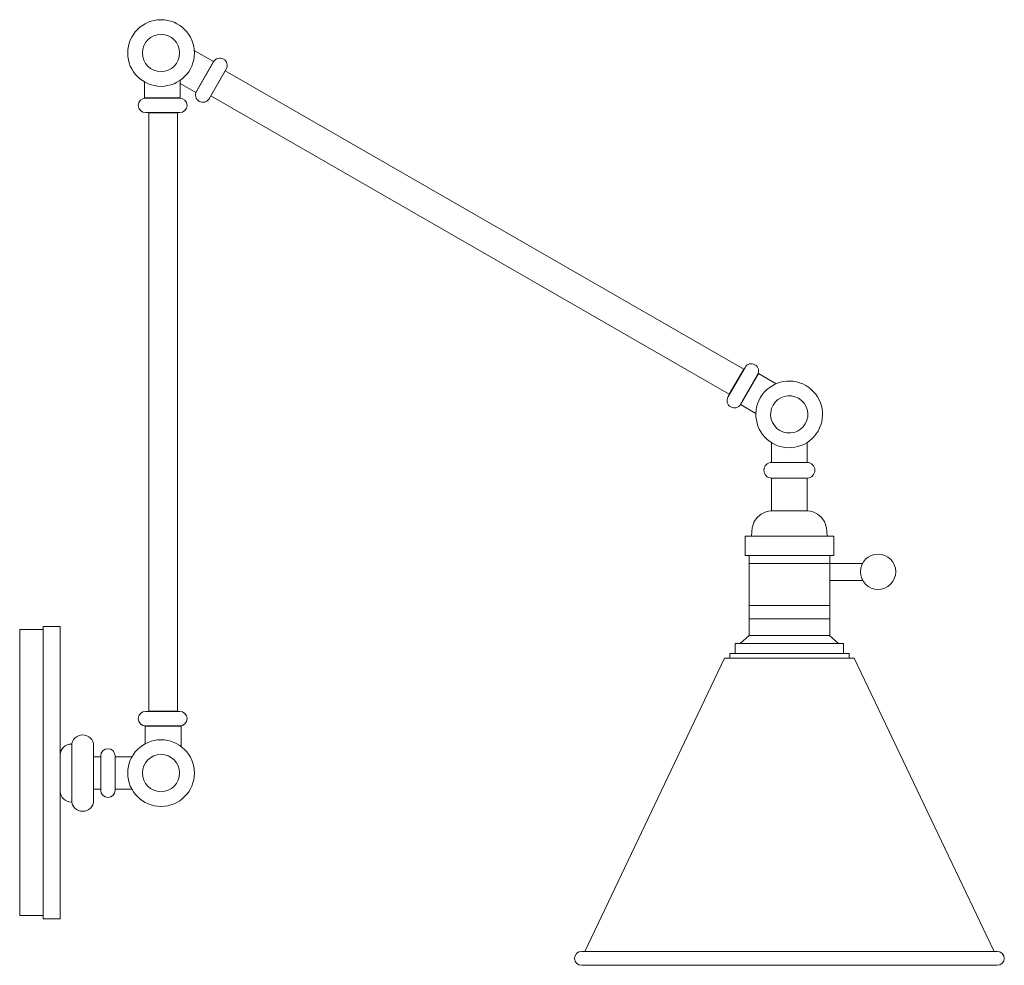
# Model space of a CAD drawing. Units: inches. Extents: x 0 to 16, y -35.8 to -20.4.
import ezdxf

# ---------------------------------------------------------------- set-up
doc = ezdxf.new("R2010")
doc.units = ezdxf.units.IN
doc.header["$MEASUREMENT"] = 0
doc.layers.add('Layer 1', color=7, linetype='Continuous')

# ---------------------------------------------------------------- blocks, each defined once
blk = doc.blocks.new('block 2')
at = {"layer": 'Layer 1', "color": 250, "lineweight": 18, "true_color": 0x231f20}
blk.add_lwpolyline([(13.589, -30.77), (11.48, -30.77), (9.201, -35.545), (15.869, -35.545), (13.589, -30.77)], dxfattribs=at)
blk.add_open_spline([(16.035, -35.658), (16.035, -35.72), (15.982, -35.77), (15.916, -35.77), (15.916, -35.77), (9.153, -35.77), (9.153, -35.77), (9.088, -35.77), (9.035, -35.72), (9.035, -35.658), (9.035, -35.658), (9.035, -35.658), (9.035, -35.658), (9.035, -35.596), (9.088, -35.545), (9.153, -35.545), (9.153, -35.545), (15.916, -35.545), (15.916, -35.545), (15.982, -35.545), (16.035, -35.596), (16.035, -35.658), (16.035, -35.658), (16.035, -35.658), (16.035, -35.658)], degree=3, knots=[0, 0, 0, 0, 1, 1, 1, 2, 2, 2, 3, 3, 3, 4, 4, 4, 5, 5, 5, 6, 6, 6, 7, 7, 7, 8, 8, 8, 8], dxfattribs=at)

msp = doc.modelspace()

# ---------------------------------------------------------------- linework, layer by layer
at = {"layer": 'Layer 1', "color": 250, "lineweight": 18, "true_color": 0x231f20}
for points in [[(2.843, -20.876), (3.158, -21.057), (2.868, -21.562), (2.613, -21.415)], [(11.791, -26.066), (11.556, -26.473), (3.111, -21.619), (3.345, -21.212), (11.791, -26.066)], [(2.613, -21.365), (2.613, -21.415), (2.613, -21.651), (2.031, -21.651), (2.031, -21.39)], [(2.572, -31.632), (2.101, -31.632), (2.101, -21.891), (2.572, -21.891), (2.572, -31.632)], [(12.318, -26.304), (12.03, -26.138), (11.74, -26.643), (11.989, -26.787)], [(12.826, -27.259), (12.826, -27.585), (12.244, -27.585), (12.244, -27.263)], [(12.826, -27.838), (12.244, -27.838), (12.244, -28.373), (12.826, -28.373), (12.826, -27.838)], [(13.256, -29.102), (11.813, -29.102), (11.813, -28.787), (13.256, -28.787), (13.256, -29.102)], [(13.192, -30.403), (11.877, -30.403), (11.877, -29.101), (13.192, -29.101), (13.192, -30.403)], [(11.879, -29.228), (13.191, -29.228)], [(13.719, -29.487), (13.719, -29.509), (13.193, -29.509), (13.193, -29.228), (13.719, -29.228), (13.719, -29.24)], [(11.876, -29.915), (13.194, -29.915)], [(11.876, -30.128), (13.194, -30.128)], [(0.661, -35.013), (0.382, -35.013), (0.382, -30.254), (0.661, -30.254), (0.661, -35.013)], [(0.382, -34.961), (0, -34.961), (0, -30.306), (0.382, -30.306), (0.382, -34.961)], [(11.88, -30.403), (11.732, -30.53)], [(13.337, -30.53), (13.189, -30.403)], [(13.416, -30.693), (11.653, -30.693), (11.653, -30.533), (13.416, -30.533), (13.416, -30.693)], [(13.507, -30.77), (11.563, -30.77), (11.563, -30.695), (13.507, -30.695), (13.507, -30.77)], [(2.628, -32.208), (2.628, -31.876), (2.046, -31.876), (2.046, -32.163)], [(1.319, -32.904), (1.204, -32.904), (1.204, -32.379), (1.319, -32.379), (1.319, -32.904)], [(1.827, -32.379), (1.555, -32.379), (1.554, -32.379), (1.554, -32.904), (1.555, -32.904), (1.827, -32.904)]]:
    msp.add_lwpolyline(points, dxfattribs=at)
for points, knots in [([(2.845, -20.92), (2.845, -20.62), (2.602, -20.377), (2.302, -20.377), (2.002, -20.377), (1.759, -20.62), (1.759, -20.92), (1.759, -21.22), (2.002, -21.462), (2.302, -21.462), (2.602, -21.462), (2.845, -21.22), (2.845, -20.92)], [0, 0, 0, 0, 1, 1, 1, 2, 2, 2, 3, 3, 3, 4, 4, 4, 4]), ([(2.605, -20.92), (2.605, -20.752), (2.469, -20.617), (2.302, -20.617), (2.135, -20.617), (1.999, -20.752), (1.999, -20.92), (1.999, -21.087), (2.135, -21.223), (2.302, -21.223), (2.469, -21.223), (2.605, -21.087), (2.605, -20.92)], [0, 0, 0, 0, 1, 1, 1, 2, 2, 2, 3, 3, 3, 4, 4, 4, 4]), ([(3.157, -21.062), (3.19, -21.006), (3.262, -20.986), (3.319, -21.019), (3.319, -21.019), (3.319, -21.019), (3.319, -21.019), (3.376, -21.051), (3.395, -21.124), (3.363, -21.18), (3.363, -21.18), (3.085, -21.663), (3.085, -21.663), (3.053, -21.72), (2.98, -21.739), (2.924, -21.707), (2.924, -21.707), (2.924, -21.707), (2.924, -21.707), (2.867, -21.674), (2.847, -21.602), (2.88, -21.545), (2.88, -21.545), (3.157, -21.062), (3.157, -21.062)], [0, 0, 0, 0, 1, 1, 1, 2, 2, 2, 3, 3, 3, 4, 4, 4, 5, 5, 5, 6, 6, 6, 7, 7, 7, 8, 8, 8, 8]), ([(2.608, -21.654), (2.673, -21.654), (2.726, -21.707), (2.726, -21.772), (2.726, -21.772), (2.726, -21.772), (2.726, -21.772), (2.726, -21.837), (2.673, -21.89), (2.608, -21.89), (2.608, -21.89), (2.051, -21.89), (2.051, -21.89), (1.985, -21.89), (1.932, -21.837), (1.932, -21.772), (1.932, -21.772), (1.932, -21.772), (1.932, -21.772), (1.932, -21.707), (1.985, -21.654), (2.051, -21.654), (2.051, -21.654), (2.608, -21.654), (2.608, -21.654)], [0, 0, 0, 0, 1, 1, 1, 2, 2, 2, 3, 3, 3, 4, 4, 4, 5, 5, 5, 6, 6, 6, 7, 7, 7, 8, 8, 8, 8]), ([(11.741, -26.638), (11.708, -26.694), (11.636, -26.714), (11.579, -26.681), (11.579, -26.681), (11.579, -26.681), (11.579, -26.681), (11.522, -26.649), (11.503, -26.576), (11.535, -26.52), (11.535, -26.52), (11.813, -26.037), (11.813, -26.037), (11.845, -25.98), (11.918, -25.961), (11.974, -25.993), (11.974, -25.993), (11.974, -25.993), (11.974, -25.993), (12.031, -26.026), (12.051, -26.098), (12.018, -26.155), (12.018, -26.155), (11.741, -26.638), (11.741, -26.638)], [0, 0, 0, 0, 1, 1, 1, 2, 2, 2, 3, 3, 3, 4, 4, 4, 5, 5, 5, 6, 6, 6, 7, 7, 7, 8, 8, 8, 8]), ([(12.802, -26.332), (12.542, -26.183), (12.21, -26.272), (12.061, -26.532), (11.912, -26.792), (12.001, -27.124), (12.261, -27.273), (12.521, -27.422), (12.853, -27.333), (13.002, -27.073), (13.151, -26.813), (13.062, -26.482), (12.802, -26.332)], [0, 0, 0, 0, 1, 1, 1, 2, 2, 2, 3, 3, 3, 4, 4, 4, 4]), ([(12.682, -26.54), (12.537, -26.457), (12.352, -26.507), (12.269, -26.652), (12.185, -26.797), (12.235, -26.982), (12.381, -27.065), (12.526, -27.149), (12.711, -27.099), (12.794, -26.954), (12.878, -26.808), (12.828, -26.623), (12.682, -26.54)], [0, 0, 0, 0, 1, 1, 1, 2, 2, 2, 3, 3, 3, 4, 4, 4, 4]), ([(12.95, -27.711), (12.95, -27.781), (12.894, -27.838), (12.824, -27.838), (12.824, -27.838), (12.245, -27.838), (12.245, -27.838), (12.176, -27.838), (12.119, -27.781), (12.119, -27.711), (12.119, -27.711), (12.119, -27.711), (12.119, -27.711), (12.119, -27.641), (12.176, -27.585), (12.245, -27.585), (12.245, -27.585), (12.824, -27.585), (12.824, -27.585), (12.894, -27.585), (12.95, -27.641), (12.95, -27.711), (12.95, -27.711), (12.95, -27.711), (12.95, -27.711)], [0, 0, 0, 0, 1, 1, 1, 2, 2, 2, 3, 3, 3, 4, 4, 4, 5, 5, 5, 6, 6, 6, 7, 7, 7, 8, 8, 8, 8]), ([(14.266, -29.364), (14.266, -29.523), (14.138, -29.652), (13.979, -29.652), (13.82, -29.652), (13.691, -29.523), (13.691, -29.364), (13.691, -29.205), (13.82, -29.076), (13.979, -29.076), (14.138, -29.076), (14.266, -29.205), (14.266, -29.364)], [0, 0, 0, 0, 1, 1, 1, 2, 2, 2, 3, 3, 3, 4, 4, 4, 4]), ([(2.051, -31.874), (1.985, -31.874), (1.932, -31.82), (1.932, -31.755), (1.932, -31.755), (1.932, -31.755), (1.932, -31.755), (1.932, -31.69), (1.985, -31.637), (2.051, -31.637), (2.051, -31.637), (2.608, -31.637), (2.608, -31.637), (2.673, -31.637), (2.726, -31.69), (2.726, -31.755), (2.726, -31.755), (2.726, -31.755), (2.726, -31.755), (2.726, -31.82), (2.673, -31.874), (2.608, -31.874), (2.608, -31.874), (2.051, -31.874), (2.051, -31.874)], [0, 0, 0, 0, 1, 1, 1, 2, 2, 2, 3, 3, 3, 4, 4, 4, 5, 5, 5, 6, 6, 6, 7, 7, 7, 8, 8, 8, 8]), ([(1.203, -33.087), (1.203, -33.185), (1.124, -33.264), (1.025, -33.264), (1.025, -33.264), (1.025, -33.264), (1.025, -33.264), (0.928, -33.264), (0.848, -33.185), (0.848, -33.087), (0.848, -33.087), (0.848, -32.196), (0.848, -32.196), (0.848, -32.098), (0.928, -32.019), (1.025, -32.019), (1.025, -32.019), (1.025, -32.019), (1.025, -32.019), (1.124, -32.019), (1.203, -32.098), (1.203, -32.196), (1.203, -32.196), (1.203, -33.087), (1.203, -33.087)], [0, 0, 0, 0, 1, 1, 1, 2, 2, 2, 3, 3, 3, 4, 4, 4, 5, 5, 5, 6, 6, 6, 7, 7, 7, 8, 8, 8, 8]), ([(0.845, -33.114), (0.845, -33.114), (0.845, -33.114), (0.845, -33.114), (0.743, -33.114), (0.661, -33.036), (0.661, -32.941), (0.661, -32.941), (0.661, -32.342), (0.661, -32.342), (0.661, -32.247), (0.743, -32.169), (0.845, -32.169), (0.845, -32.169), (0.845, -32.169), (0.845, -32.169)], [0, 0, 0, 0, 1, 1, 1, 2, 2, 2, 3, 3, 3, 4, 4, 4, 5, 5, 5, 5]), ([(2.845, -32.641), (2.845, -32.342), (2.602, -32.099), (2.302, -32.099), (2.002, -32.099), (1.759, -32.342), (1.759, -32.641), (1.759, -32.941), (2.002, -33.184), (2.302, -33.184), (2.602, -33.184), (2.845, -32.941), (2.845, -32.641)], [0, 0, 0, 0, 1, 1, 1, 2, 2, 2, 3, 3, 3, 4, 4, 4, 4]), ([(1.555, -32.92), (1.555, -32.985), (1.502, -33.038), (1.437, -33.038), (1.437, -33.038), (1.437, -33.038), (1.437, -33.038), (1.372, -33.038), (1.319, -32.985), (1.319, -32.92), (1.319, -32.92), (1.319, -32.363), (1.319, -32.363), (1.319, -32.298), (1.372, -32.245), (1.437, -32.245), (1.437, -32.245), (1.437, -32.245), (1.437, -32.245), (1.502, -32.245), (1.555, -32.298), (1.555, -32.363), (1.555, -32.363), (1.555, -32.92), (1.555, -32.92)], [0, 0, 0, 0, 1, 1, 1, 2, 2, 2, 3, 3, 3, 4, 4, 4, 5, 5, 5, 6, 6, 6, 7, 7, 7, 8, 8, 8, 8]), ([(2.605, -32.641), (2.605, -32.474), (2.469, -32.339), (2.302, -32.339), (2.135, -32.339), (1.999, -32.474), (1.999, -32.641), (1.999, -32.809), (2.135, -32.944), (2.302, -32.944), (2.469, -32.944), (2.605, -32.809), (2.605, -32.641)], [0, 0, 0, 0, 1, 1, 1, 2, 2, 2, 3, 3, 3, 4, 4, 4, 4])]:
    msp.add_open_spline(points, degree=3, knots=knots, dxfattribs=at)
for points in [[(12.246, -28.372), (12.246, -28.372), (11.905, -28.382), (11.918, -28.78)], [(12.823, -28.372), (12.823, -28.372), (13.165, -28.382), (13.151, -28.78)]]:
    msp.add_open_spline(points, degree=3, dxfattribs=at)

# ---------------------------------------------------------------- block references
at = {"layer": 'Layer 1'}
msp.add_blockref('block 2', (0, 0), dxfattribs=at)

doc.saveas('drawing.dxf')
